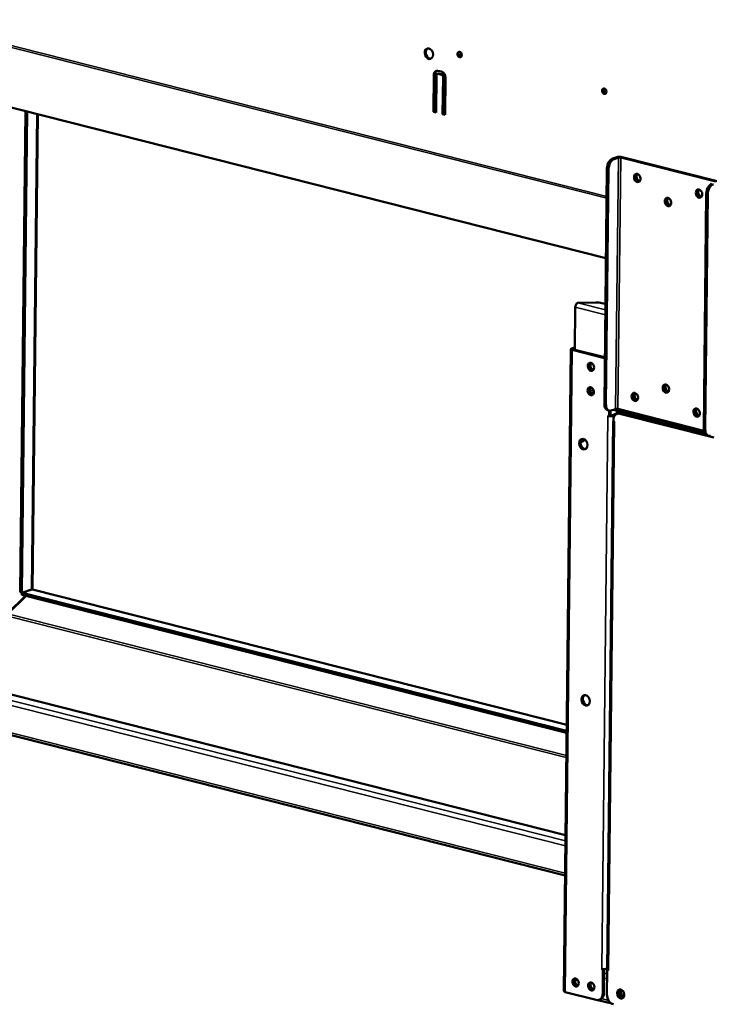
# Model space of a CAD drawing. Units: millimetres. Extents: x 65 to 5851, y 100 to 4100.
# Drawn here: x 4802 to 5127, y 2874 to 3338 of the extents above; entities that cross this region are included whole.
import ezdxf

# ---------------------------------------------------------------- set-up
doc = ezdxf.new("R2010")
doc.units = ezdxf.units.MM
doc.header["$LTSCALE"] = 20
doc.layers.add('Visible (ISO)', color=7, linetype='Continuous', lineweight=50)
doc.layers.add('Visible Narrow (ISO)', color=7, linetype='Continuous', lineweight=35)

msp = doc.modelspace()

# ---------------------------------------------------------------- linework, layer by layer
at = {"layer": 'Visible (ISO)'}
for p, q in [((4672.51, 3328.7), (5078.57, 3225.92)), ((5010.26, 3320.93), (5009.47, 3321.13)), ((4997.15, 3294.89), (4997.34, 3312.49)), ((4997.85, 3312.66), (4997.66, 3295.06)), ((4998.57, 3312.17), (4998.38, 3294.58)), ((4998.93, 3312.78), (4999.44, 3312.95)), ((5001.04, 3312.32), (4999.2, 3312.78)), ((4999.21, 3314.31), (5001.06, 3313.85)), ((4999.71, 3312.96), (5001.55, 3312.49)), ((5001.45, 3293.8), (5001.65, 3311.4)), ((5002.16, 3311.57), (5001.96, 3293.97)), ((5002.88, 3311.08), (5002.68, 3293.49)), ((5078.53, 3303.64), (5077.75, 3303.84)), ((4804.63, 3295.26), (4802.1, 3068.35)), ((4805.37, 3295.07), (4802.84, 3068.17)), ((4810.34, 3293.81), (4807.85, 3069.68)), ((4997.15, 3294.89), (4997.66, 3295.06)), ((4998.38, 3294.58), (4997.15, 3294.89)), ((4997.66, 3295.06), (4998.38, 3294.88)), ((5001.45, 3293.8), (5001.96, 3293.97)), ((5002.68, 3293.49), (5001.45, 3293.8)), ((5001.96, 3293.97), (5002.69, 3293.79)), ((5083.69, 3273.54), (5081.64, 3272.84)), ((5082.38, 3272.66), (5084.43, 3273.36)), ((5085.55, 3273.37), (5130.46, 3262.01)), ((5131.07, 3262.22), (5086.17, 3273.58)), ((5077.81, 3157.22), (5079.04, 3268.15)), ((5078.55, 3157.03), (5079.78, 3267.96)), ((5125.92, 3256.28), (5124.68, 3145.35)), ((5125.42, 3145.16), (5126.65, 3256.1)), ((5065.22, 3204.89), (5073.71, 3205.03)), ((5076.63, 3204.74), (5078.33, 3204.31)), ((5064.08, 3202.82), (5063.85, 3182.7)), ((5061.99, 3183.05), (5058.62, 2880.25)), ((5062.4, 3183.38), (5063.87, 3183.88)), ((5077.26, 3178.94), (5062.63, 3182.65)), ((5063.14, 3183.19), (5063.59, 3183.35)), ((5077.88, 3179.15), (5063.24, 3182.86)), ((5092, 3161.51), (5093.03, 3161.86)), ((5079.39, 3154.21), (5080.12, 3154.02)), ((5080.07, 3154.04), (5080.04, 3151.4)), ((5080.66, 3151.61), (5080.68, 3153.99)), ((5083.11, 3154.77), (5081.06, 3154.08)), ((5082.15, 3154.45), (5124.98, 3143.6)), ((5083.64, 3152.56), (5083.65, 3154.07)), ((5083.84, 3152.5), (5084.45, 3152.71)), ((5124.73, 3144.54), (5084.23, 3154.79)), ((5084.25, 3152.64), (5084.26, 3153.91)), ((5084.77, 3153.78), (5084.76, 3152.79)), ((5129.46, 3141.33), (5085.18, 3152.54)), ((5085.38, 3153.63), (5085.37, 3152.82)), ((5085.79, 3152.75), (5125.64, 3142.67)), ((5082.03, 3148.98), (5079.15, 2890.4)), ((5079.43, 3151.54), (5079.42, 3151.55)), ((5079.42, 3151.55), (5079.42, 3151.55)), ((5079.42, 3151.55), (5080.04, 3151.4)), ((5079.43, 3151.55), (5079.42, 3151.55)), ((5080.04, 3151.4), (5080.66, 3151.61)), ((5083.21, 3152.47), (5081.17, 3151.77)), ((5081.91, 3151.59), (5082.96, 3151.94)), ((5082.05, 3148.74), (5082.06, 3149.5)), ((5082.05, 3148.74), (5082.67, 3148.58)), ((5082.67, 3148.58), (5082.66, 3148.58)), ((5082.67, 3148.58), (5082.67, 3148.58)), ((5090.82, 3151.48), (5092.12, 3151.92)), ((5109.37, 3146.78), (5109.38, 3147.55)), ((5110.12, 3147.37), (5110.11, 3146.6)), ((5118.71, 3145.19), (5118.7, 3144.42)), ((5119.99, 3144.1), (5120, 3144.87)), ((5127, 3142.16), (5126.26, 3142.35)), ((4802.84, 3068.17), (4807.45, 3069.74)), ((4807.53, 3069.61), (4802.93, 3068.04)), ((4807.85, 3069.66), (5060.02, 3005.82)), ((4796.11, 3058.34), (4804.65, 3066.68)), ((4796.19, 3058.21), (4804.82, 3066.64)), ((4802.1, 3068.35), (4802.84, 3068.17)), ((4802.92, 3067.12), (4802.93, 3068.04)), ((4802.92, 3067.12), (5059.98, 3002.05)), ((4802.93, 3068.04), (5059.99, 3002.97)), ((4720.08, 3039.76), (5059.44, 2953.86)), ((5059.23, 2934.79), (4703.13, 3024.93)), ((5076.52, 2890.81), (5076.52, 2890.82)), ((5076.52, 2890.82), (5076.53, 2890.82)), ((5076.53, 2890.82), (5076.52, 2890.81)), ((5077.14, 2890.65), (5076.52, 2890.81)), ((5077.14, 2890.65), (5077.01, 2879.19)), ((5077.28, 2890.7), (5077.14, 2890.65)), ((5077.63, 2879.39), (5077.75, 2890.69)), ((5079.16, 2890.91), (5079.01, 2890.86)), ((5079.04, 2878.67), (5079.17, 2890.14)), ((5079.17, 2890.14), (5079.3, 2890.18)), ((5079.79, 2889.98), (5079.17, 2890.14)), ((5079.79, 2889.99), (5079.79, 2889.99)), ((5079.79, 2889.99), (5079.79, 2889.98)), ((5073.9, 2876.14), (5059.26, 2879.84)), ((5074.72, 2876.07), (5081.26, 2874.41)), ((5075.23, 2876.18), (5075.84, 2876.39))]:
    msp.add_line(p, q, dxfattribs=at)
for centre, major_axis in [((4994.98, 3322.29), (-0.83, 2.42)), ((5009.48, 3321.92), (0.43, -1.25)), ((5077.75, 3304.64), (0.43, -1.25)), ((5093.34, 3263.73), (-0.65, 1.89)), ((5122.5, 3256.35), (-0.65, 1.89)), ((5107.84, 3252.39), (-0.65, 1.89)), ((5071.48, 3174.65), (-0.63, 1.85)), ((5106.86, 3164.41), (-0.65, 1.89)), ((5071.35, 3163.18), (-0.63, 1.85)), ((5092.19, 3160.45), (-0.65, 1.89)), ((5121.35, 3153.07), (-0.65, 1.89)), ((5067.87, 3138.21), (-0.83, 2.42)), ((5068.99, 3017.36), (-0.83, 2.42)), ((5064.24, 2884.34), (-0.63, 1.85)), ((5071.62, 2882.47), (-0.63, 1.85)), ((5085.52, 2878.95), (-0.71, 2.08))]:
    msp.add_ellipse(centre, major_axis=major_axis, ratio=0.737368, dxfattribs=at)
for centre, major_axis, ratio, start_param, end_param in [((4995.5, 3322.46), (-0.83, 2.42), 0.737368, 0.143632, 2.997961), ((5009.99, 3322.09), (-0.43, 1.25), 0.737368, 0.281296, 2.860296), ((4999.19, 3312.02), (-0.78, 2.27), 0.737368, 5.835882, 7.406678), ((4999.7, 3312.19), (-0.78, 2.27), 0.737368, 0.15328, 1.123493), ((4999.19, 3312.02), (-0.258, 0.757), 0.737368, 5.835882, 7.406678), ((4999.7, 3312.19), (-0.258, 0.757), 0.737368, 5.835882, 6.283185), ((5001.03, 3311.55), (-0.258, 0.757), 0.737368, 4.265086, 5.835882), ((5001.03, 3311.55), (0.78, -2.27), 0.737368, 1.123493, 2.694289), ((5001.54, 3311.73), (0.258, -0.757), 0.737368, 1.123493, 2.694289), ((5078.27, 3304.81), (-0.43, 1.25), 0.737368, 0.281296, 2.860296), ((5085.04, 3273.2), (-1.76, 0.02), 0.292174, 4.02202, 5.592816), ((5085.04, 3273.2), (0.8, -0.009), 0.292174, 0.880427, 2.451223), ((5081.6, 3269.02), (0.98, 3.88), 0.609034, 0.37726, 1.948057), ((5082.34, 3268.83), (0.98, 3.88), 0.609034, 0.37726, 1.948057), ((5093.96, 3263.94), (-0.65, 1.89), 0.737368, 0.221671, 2.919921), ((5093.96, 3263.94), (0.63, -1.85), 0.737368, 3.320952, 6.103826), ((5094.47, 3264.12), (0.63, -1.85), 0.737368, 3.538145, 5.886633), ((5128.47, 3257.15), (0.98, 3.88), 0.609034, 0.37726, 1.948057), ((5129.21, 3256.97), (0.98, 3.88), 0.609034, 0.37726, 1.948057), ((5123.11, 3256.56), (-0.65, 1.89), 0.737368, 0.221671, 2.919921), ((5123.11, 3256.56), (0.63, -1.85), 0.737368, 3.320952, 6.103826), ((5123.62, 3256.74), (0.63, -1.85), 0.737368, 3.538145, 5.886633), ((5108.45, 3252.6), (-0.65, 1.89), 0.737368, 0.221671, 2.919921), ((5108.45, 3252.6), (0.63, -1.85), 0.737368, 3.320952, 6.103826), ((5108.96, 3252.77), (0.63, -1.85), 0.737368, 3.538145, 5.886633), ((5065.2, 3203.21), (0.43, 1.71), 0.609034, 0.37726, 1.948057), ((5074.08, 3203.86), (4, -0.04), 0.292174, 0.880427, 1.665825), ((5063.75, 3183.03), (-1.76, 0.02), 0.292174, 5.592816, 7.163612), ((5063.75, 3183.03), (-0.8, 0.009), 0.292174, 5.592816, 7.163612), ((5064.74, 3182.17), (-0.57, 1.67), 0.737368, 0.265638, 0.93805), ((5072.09, 3174.86), (-0.63, 1.85), 0.737368, 0.226273, 2.91532), ((5072.09, 3174.79), (-0.65, 1.89), 0.737368, 0.176486, 0.582485), ((5072.71, 3175), (0.65, -1.89), 0.737368, 3.571476, 5.769688), ((5077.22, 3175.12), (1.29, -3.79), 0.737368, 2.436392, 2.694289), ((5077.84, 3175.33), (-1.29, 3.79), 0.737368, 5.779033, 5.835882), ((5071.97, 3163.39), (-0.63, 1.85), 0.737368, 0.226273, 2.91532), ((5071.97, 3163.31), (-0.65, 1.89), 0.737368, 0.176486, 0.582485), ((5072.58, 3163.52), (0.65, -1.89), 0.737368, 3.571476, 5.769688), ((5092.81, 3160.66), (-0.65, 1.89), 0.737368, 0.221671, 2.919921), ((5092.91, 3160.69), (0.65, -1.89), 0.737368, 3.400996, 6.023782), ((5093.52, 3160.9), (0.65, -1.89), 0.737368, 3.638107, 5.786671), ((5107.47, 3164.62), (-0.65, 1.89), 0.737368, 0.221671, 2.919921), ((5107.57, 3164.65), (0.65, -1.89), 0.737368, 3.400996, 6.023782), ((5108.19, 3164.86), (0.65, -1.89), 0.737368, 3.638107, 5.786671), ((5080.37, 3158.09), (-0.98, -3.88), 0.609034, 5.089649, 6.283185), ((5081.11, 3157.9), (-0.98, -3.88), 0.609034, 5.089649, 6.660446), ((5085.13, 3148.72), (-1.29, 3.79), 0.737368, 5.835882, 7.406678), ((5083.72, 3154.62), (-0.8, 0.009), 0.292174, 4.02202, 5.592816), ((5083.17, 3148.65), (0.98, 3.88), 0.609034, 0.068664, 0.37726), ((5085.75, 3148.93), (-1.29, 3.79), 0.737368, 5.835882, 6.283185), ((5121.96, 3153.28), (-0.65, 1.89), 0.737368, 0.221671, 2.919921), ((5122.07, 3153.31), (0.65, -1.89), 0.737368, 3.400996, 6.023782), ((5122.68, 3153.52), (0.65, -1.89), 0.737368, 3.638107, 5.786671), ((5080.55, 3151.93), (1.76, -0.02), 0.292174, 4.02202, 4.173634), ((5080.55, 3151.93), (1.76, -0.02), 0.292174, 4.483273, 5.592816), ((5080.55, 3151.93), (-0.8, 0.009), 0.292174, 1.705391, 2.451223), ((5083.79, 3148.96), (-1.76, 0.02), 0.292174, 6.123526, 6.442845), ((5083.79, 3148.96), (1.76, -0.02), 0.292174, 3.870405, 4.02202), ((5127.24, 3146.22), (-0.98, -3.88), 0.609034, 5.089649, 6.283185), ((5127.98, 3146.04), (-0.98, -3.88), 0.609034, 5.089649, 6.660446), ((5068.48, 3138.42), (-0.83, 2.42), 0.737368, 0.172622, 2.968971), ((5067.41, 3141.82), (-0.63, -2.48), 0.609034, 6.131167, 7.399745), ((5066.68, 3142), (-0.63, -2.48), 0.609034, 0.340988, 1.164816), ((4806.07, 3068.4), (-1.75, -1.35), 0.200469, 2.950644, 3.675407), ((4806.16, 3068.27), (1.75, 1.35), 0.200469, 0.156555, 0.533815), ((5069.6, 3017.57), (-0.83, 2.42), 0.737368, 0.172622, 2.968971), ((5077.65, 2891.2), (-1.76, 0.02), 0.292174, 0.880427, 2.451223), ((5080.91, 2890.38), (-1.76, 0.02), 0.292174, 0, 0.880427), ((5064.85, 2884.55), (-0.63, 1.85), 0.737368, 0.226273, 2.91532), ((5065.47, 2884.76), (0.65, -1.89), 0.737368, 3.622106, 5.802672), ((5064.66, 2887.33), (-0.49, -1.94), 0.609034, 6.097476, 7.017917), ((5063.92, 2887.52), (0.49, 1.94), 0.609034, 3.590853, 4.056669), ((5063.92, 2887.52), (-0.48, -1.9), 0.609034, 0.459415, 0.903172), ((5072.24, 2882.68), (-0.63, 1.85), 0.737368, 0.226273, 2.91532), ((5072.85, 2882.89), (0.65, -1.89), 0.737368, 3.622106, 5.802672), ((5060.38, 2880.23), (-1.76, 0.02), 0.292174, 0, 0.880427), ((5073.94, 2879.96), (1.29, -3.79), 0.737368, 5.835882, 7.406678), ((5074.55, 2880.17), (1.29, -3.79), 0.737368, 0, 1.123493), ((5082.12, 2877.89), (-1.29, 3.79), 0.737368, 1.123493, 2.694289), ((5086.14, 2879.16), (-0.71, 2.08), 0.737368, 0.201228, 2.940364), ((5086.08, 2879.17), (0.47, -1.36), 0.737368, 2.045574, 7.464875), ((5086.69, 2879.38), (-0.47, 1.36), 0.737368, 0.310318, 2.831275)]:
    msp.add_ellipse(centre, major_axis=major_axis, ratio=ratio, start_param=start_param, end_param=end_param, dxfattribs=at)
msp.add_open_spline([(4806.87, 3069.54), (4806.87, 3069.49), (4806.86, 3069.43), (4806.85, 3069.37)], degree=3, dxfattribs=at)
at = {"layer": 'Visible Narrow (ISO)'}
for p, q in [((5078.9, 3255.02), (4643.86, 3365.14)), ((5078.89, 3254.13), (4644.13, 3364.18)), ((5078.58, 3226.07), (4672.15, 3328.95)), ((5008.98, 3322.13), (5010.49, 3321.75)), ((4997.34, 3312.49), (4997.85, 3312.66)), ((4999.2, 3312.78), (4999.71, 3312.96)), ((5001.04, 3312.32), (5001.55, 3312.49)), ((5001.65, 3311.4), (5002.16, 3311.57)), ((5077.26, 3304.85), (5078.77, 3304.47)), ((4809.94, 3293.92), (4807.45, 3069.74)), ((5083.11, 3154.77), (5084.43, 3273.36)), ((5084.43, 3273.36), (5083.69, 3273.54)), ((5084.23, 3154.79), (5085.55, 3273.37)), ((5085.55, 3273.37), (5086.17, 3273.58)), ((5082.38, 3272.66), (5081.64, 3272.84)), ((5079.04, 3268.15), (5079.78, 3267.96)), ((5125.92, 3256.28), (5126.65, 3256.1)), ((5078.3, 3201.58), (5065.22, 3204.89)), ((5078.28, 3199.23), (5064.08, 3202.82)), ((5059.26, 2879.84), (5062.63, 3182.65)), ((5062.4, 3183.38), (5063.14, 3183.19)), ((5062.63, 3182.65), (5063.24, 3182.86)), ((5063.14, 3183.19), (5063.13, 3182.89)), ((5077.88, 3179.15), (5077.26, 3178.94)), ((5071.1, 3163.36), (5072.62, 3163.89)), ((5072.86, 3162.84), (5071.52, 3162.38)), ((5078.55, 3157.03), (5077.81, 3157.22)), ((5085.18, 3152.54), (5085.79, 3152.75)), ((5076.53, 2890.82), (5079.43, 3151.54)), ((5081.91, 3151.59), (5079.01, 2890.86)), ((5079.44, 3151.55), (5079.43, 3151.54)), ((5082.66, 3148.58), (5079.79, 2889.99)), ((5081.17, 3151.77), (5081.91, 3151.59)), ((5082.67, 3148.58), (5082.66, 3148.58)), ((5083.21, 3152.47), (5083.56, 3152.38)), ((5125.42, 3145.16), (5124.68, 3145.35)), ((4806.59, 3069.45), (4806.59, 3069.29)), ((4807.53, 3069.61), (5060.02, 3005.7)), ((5059.85, 2990.4), (4795.59, 3057.29)), ((5059.86, 2991.46), (4796.19, 3058.21)), ((5059.38, 2948.78), (4712.98, 3036.47)), ((4715.47, 3038.19), (5059.41, 2951.13)), ((4702.5, 3026.23), (5059.24, 2935.93)), ((5077.73, 2888.78), (5079.15, 2888.42)), ((5072.28, 2884), (5071.35, 2883.69)), ((5079.13, 2886.07), (5077.71, 2886.43)), ((5077.63, 2879.39), (5077.01, 2879.19)), ((5076.52, 2876.76), (5079.79, 2875.93))]:
    msp.add_line(p, q, dxfattribs=at)

doc.saveas('drawing.dxf')
